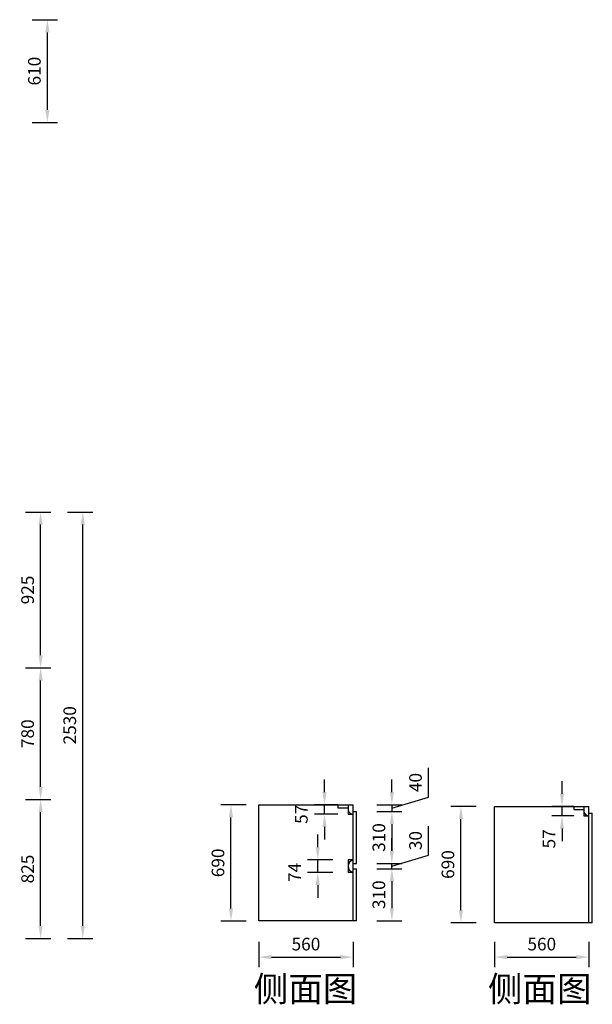
# Model space of a CAD drawing. Units: millimetres. Extents: x 1138133 to 1148225, y -94460 to -85953.
# Drawn here: x 1144826 to 1148225, y -94250 to -88410 of the extents above; entities that cross this region are included whole.
import ezdxf

# ---------------------------------------------------------------- set-up
doc = ezdxf.new("R2010")
doc.units = ezdxf.units.MM
doc.header["$LTSCALE"] = 3
doc.layers.add('0-固定家具', color=137, linetype='Continuous')
doc.layers.add('标注', color=3, linetype='Continuous')
doc.styles.get("Standard").update_dxf_attribs({"font": 'txt', "bigfont": 'gbcbig.shx'})
doc.dimstyles.new('ISO-25', dxfattribs={"dimscale": 30, "dimtxt": 2.5, "dimasz": 2.5, "dimexe": 2, "dimexo": 2, "dimgap": 1, "dimtad": 1, "dimdec": 0, "dimtxsty": 'Standard', "dimcen": 2.5, "dimadec": 0, "dimazin": 0, "dimtfac": 1, "dimtdec": 0, "dimtmove": 1, "dimatfit": 3, "dimfxl": 3, "dimfxlon": 1, "dimarcsym": 0})

# ---------------------------------------------------------------- blocks, each defined once
blk = doc.blocks.new('*D7')
at = {"layer": 'Defpoints', "color": 0, "transparency": 16777216}
for p in [(1144260, -88410), (1144990, -88410), (1144260, -89020)]:
    blk.add_point(p, dxfattribs=at)
at = {"layer": '标注', "color": 0, "lineweight": -2, "transparency": 16777216}
for p, q in [((1144900, -88410), (1145050, -88410)), ((1144990, -88945), (1144990, -88485)), ((1144900, -89020), (1145050, -89020))]:
    blk.add_line(p, q, dxfattribs=at)
at = {"layer": '标注', "color": 0, "transparency": 16777216}
for points in [[(1144977.5, -88485), (1145002.5, -88485), (1144990, -88410)], [(1144977.5, -88945), (1145002.5, -88945), (1144990, -89020)]]:
    blk.add_solid(points, dxfattribs=at)
at = {"layer": '标注', "color": 0, "transparency": 16777216, "insert": (1144922.5, -88715), "char_height": 75, "attachment_point": 5, "rotation": 90}
blk.add_mtext('610', dxfattribs=at)
blk = doc.blocks.new('*D10')
at = {"layer": 'Defpoints', "color": 0, "transparency": 16777216}
for p in [(1144260, -93035), (1144950, -93035), (1144260, -93860)]:
    blk.add_point(p, dxfattribs=at)
at = {"layer": '标注', "color": 0, "lineweight": -2, "transparency": 16777216}
for p, q in [((1144860, -93035), (1145010, -93035)), ((1144950, -93785), (1144950, -93110)), ((1144860, -93860), (1145010, -93860))]:
    blk.add_line(p, q, dxfattribs=at)
at = {"layer": '标注', "color": 0, "transparency": 16777216}
for points in [[(1144937.5, -93110), (1144962.5, -93110), (1144950, -93035)], [(1144937.5, -93785), (1144962.5, -93785), (1144950, -93860)]]:
    blk.add_solid(points, dxfattribs=at)
at = {"layer": '标注', "color": 0, "transparency": 16777216, "insert": (1144882.5, -93447.5), "char_height": 75, "attachment_point": 5, "rotation": 90}
blk.add_mtext('825', dxfattribs=at)
blk = doc.blocks.new('*D11')
at = {"layer": 'Defpoints', "color": 0, "transparency": 16777216}
for p in [(1144260, -92255), (1144950, -92255), (1144260, -93035)]:
    blk.add_point(p, dxfattribs=at)
at = {"layer": '标注', "color": 0, "lineweight": -2, "transparency": 16777216}
for p, q in [((1144860, -92255), (1145010, -92255)), ((1144950, -92960), (1144950, -92330)), ((1144860, -93035), (1145010, -93035))]:
    blk.add_line(p, q, dxfattribs=at)
at = {"layer": '标注', "color": 0, "transparency": 16777216}
for points in [[(1144937.5, -92330), (1144962.5, -92330), (1144950, -92255)], [(1144937.5, -92960), (1144962.5, -92960), (1144950, -93035)]]:
    blk.add_solid(points, dxfattribs=at)
at = {"layer": '标注', "color": 0, "transparency": 16777216, "insert": (1144882.5, -92645), "char_height": 75, "attachment_point": 5, "rotation": 90}
blk.add_mtext('780', dxfattribs=at)
blk = doc.blocks.new('*D12')
at = {"layer": 'Defpoints', "color": 0, "transparency": 16777216}
for p in [(1144260, -91330), (1144950, -91330), (1144260, -92255)]:
    blk.add_point(p, dxfattribs=at)
at = {"layer": '标注', "color": 0, "lineweight": -2, "transparency": 16777216}
for p, q in [((1144860, -91330), (1145010, -91330)), ((1144950, -92180), (1144950, -91405)), ((1144860, -92255), (1145010, -92255))]:
    blk.add_line(p, q, dxfattribs=at)
at = {"layer": '标注', "color": 0, "transparency": 16777216}
for points in [[(1144937.5, -91405), (1144962.5, -91405), (1144950, -91330)], [(1144937.5, -92180), (1144962.5, -92180), (1144950, -92255)]]:
    blk.add_solid(points, dxfattribs=at)
at = {"layer": '标注', "color": 0, "transparency": 16777216, "insert": (1144882.5, -91792.5), "char_height": 75, "attachment_point": 5, "rotation": 90}
blk.add_mtext('925', dxfattribs=at)
blk = doc.blocks.new('*D13')
at = {"layer": 'Defpoints', "color": 0, "transparency": 16777216}
for p in [(1144260, -91330), (1145200, -91330), (1144260, -93860)]:
    blk.add_point(p, dxfattribs=at)
at = {"layer": '标注', "color": 0, "lineweight": -2, "transparency": 16777216}
for p, q in [((1145110, -91330), (1145260, -91330)), ((1145200, -93785), (1145200, -91405)), ((1145110, -93860), (1145260, -93860))]:
    blk.add_line(p, q, dxfattribs=at)
at = {"layer": '标注', "color": 0, "transparency": 16777216}
for points in [[(1145187.5, -91405), (1145212.5, -91405), (1145200, -91330)], [(1145187.5, -93785), (1145212.5, -93785), (1145200, -93860)]]:
    blk.add_solid(points, dxfattribs=at)
at = {"layer": '标注', "color": 0, "transparency": 16777216, "insert": (1145132.5, -92595), "char_height": 75, "attachment_point": 5, "rotation": 90}
blk.add_mtext('2530', dxfattribs=at)
blk = doc.blocks.new('*D105')
at = {"layer": 'Defpoints', "color": 0, "transparency": 16777216}
for p in [(1148045, -93076), (1148175, -93076), (1148175, -93133)]:
    blk.add_point(p, dxfattribs=at)
at = {"layer": '标注', "color": 0, "lineweight": -2, "transparency": 16777216}
for p, q in [((1148045, -93001), (1148045, -92926)), ((1148115, -93076), (1147985, -93076)), ((1148045, -93133), (1148045, -93076)), ((1148115, -93133), (1147985, -93133)), ((1148045, -93208), (1148045, -93283))]:
    blk.add_line(p, q, dxfattribs=at)
at = {"layer": '标注', "color": 0, "transparency": 16777216}
for points in [[(1148032.5, -93001), (1148057.5, -93001), (1148045, -93076)], [(1148032.5, -93208), (1148057.5, -93208), (1148045, -93133)]]:
    blk.add_solid(points, dxfattribs=at)
at = {"layer": '标注', "color": 0, "transparency": 16777216, "insert": (1147977.5, -93268.5), "char_height": 75, "attachment_point": 5, "rotation": 90}
blk.add_mtext('57', dxfattribs=at)
blk = doc.blocks.new('*D106')
at = {"layer": 'Defpoints', "color": 0, "transparency": 16777216}
for p in [(1147445, -93076), (1147645, -93076), (1147645, -93766)]:
    blk.add_point(p, dxfattribs=at)
at = {"layer": '标注', "color": 0, "lineweight": -2, "transparency": 16777216}
for p, q in [((1147535, -93076), (1147385, -93076)), ((1147445, -93691), (1147445, -93151)), ((1147535, -93766), (1147385, -93766))]:
    blk.add_line(p, q, dxfattribs=at)
at = {"layer": '标注', "color": 0, "transparency": 16777216}
for points in [[(1147432.5, -93151), (1147457.5, -93151), (1147445, -93076)], [(1147432.5, -93691), (1147457.5, -93691), (1147445, -93766)]]:
    blk.add_solid(points, dxfattribs=at)
at = {"layer": '标注', "color": 0, "transparency": 16777216, "insert": (1147377.5, -93421), "char_height": 75, "attachment_point": 5, "rotation": 90}
blk.add_mtext('690', dxfattribs=at)
blk = doc.blocks.new('*D107')
at = {"layer": 'Defpoints', "color": 0, "transparency": 16777216}
for p in [(1146805, -93066), (1146825, -93106), (1147035, -93106)]:
    blk.add_point(p, dxfattribs=at)
at = {"layer": '标注', "color": 0, "lineweight": -2, "transparency": 16777216}
for p, q in [((1147252.5, -93020.8), (1147252.5, -92848.3)), ((1147035, -92991), (1147035, -92916)), ((1147035, -93086), (1147252.5, -93020.8)), ((1146945, -93066), (1147095, -93066)), ((1147035, -93066), (1147035, -93106)), ((1147035, -93066), (1147035, -93106)), ((1146945, -93106), (1147095, -93106)), ((1147035, -93181), (1147035, -93256))]:
    blk.add_line(p, q, dxfattribs=at)
at = {"layer": '标注', "color": 0, "transparency": 16777216}
for points in [[(1147022.5, -92991), (1147047.5, -92991), (1147035, -93066)], [(1147022.5, -93181), (1147047.5, -93181), (1147035, -93106)]]:
    blk.add_solid(points, dxfattribs=at)
at = {"layer": '标注', "color": 0, "transparency": 16777216, "insert": (1147185, -92934.5), "char_height": 75, "attachment_point": 5, "rotation": 90}
blk.add_mtext('40', dxfattribs=at)
blk = doc.blocks.new('*D108')
at = {"layer": 'Defpoints', "color": 0, "transparency": 16777216}
for p in [(1146825, -93106), (1146815, -93415.5), (1147035, -93415.5)]:
    blk.add_point(p, dxfattribs=at)
at = {"layer": '标注', "color": 0, "lineweight": -2, "transparency": 16777216}
for p, q in [((1146945, -93106), (1147095, -93106)), ((1147035, -93181), (1147035, -93340.5)), ((1146945, -93415.5), (1147095, -93415.5))]:
    blk.add_line(p, q, dxfattribs=at)
at = {"layer": '标注', "color": 0, "transparency": 16777216}
for points in [[(1147022.5, -93181), (1147047.5, -93181), (1147035, -93106)], [(1147022.5, -93340.5), (1147047.5, -93340.5), (1147035, -93415.5)]]:
    blk.add_solid(points, dxfattribs=at)
at = {"layer": '标注', "color": 0, "transparency": 16777216, "insert": (1146967.5, -93260.7), "char_height": 75, "attachment_point": 5, "rotation": 90}
blk.add_mtext('310', dxfattribs=at)
blk = doc.blocks.new('*D109')
at = {"layer": 'Defpoints', "color": 0, "transparency": 16777216}
for p in [(1146825, -93415.5), (1147035, -93415.5), (1146825, -93445.5)]:
    blk.add_point(p, dxfattribs=at)
at = {"layer": '标注', "color": 0, "lineweight": -2, "transparency": 16777216}
for p, q in [((1147252.5, -93365.3), (1147252.5, -93192.8)), ((1147035, -93340.5), (1147035, -93265.5)), ((1147035, -93430.5), (1147252.5, -93365.3)), ((1146945, -93415.5), (1147095, -93415.5)), ((1147035, -93445.5), (1147035, -93415.5)), ((1147035, -93445.5), (1147035, -93415.5)), ((1146945, -93445.5), (1147095, -93445.5)), ((1147035, -93520.5), (1147035, -93595.5))]:
    blk.add_line(p, q, dxfattribs=at)
at = {"layer": '标注', "color": 0, "transparency": 16777216}
for points in [[(1147022.5, -93340.5), (1147047.5, -93340.5), (1147035, -93415.5)], [(1147022.5, -93520.5), (1147047.5, -93520.5), (1147035, -93445.5)]]:
    blk.add_solid(points, dxfattribs=at)
at = {"layer": '标注', "color": 0, "transparency": 16777216, "insert": (1147185, -93279), "char_height": 75, "attachment_point": 5, "rotation": 90}
blk.add_mtext('30', dxfattribs=at)
blk = doc.blocks.new('*D24')
at = {"layer": 'Defpoints', "color": 0, "transparency": 16777216}
for p in [(1146825, -93445.5), (1146825, -93755), (1147035, -93755)]:
    blk.add_point(p, dxfattribs=at)
at = {"layer": '标注', "color": 0, "lineweight": -2, "transparency": 16777216}
for p, q in [((1146945, -93445.5), (1147095, -93445.5)), ((1147035, -93520.5), (1147035, -93680)), ((1146945, -93755), (1147095, -93755))]:
    blk.add_line(p, q, dxfattribs=at)
at = {"layer": '标注', "color": 0, "transparency": 16777216}
for points in [[(1147022.5, -93520.5), (1147047.5, -93520.5), (1147035, -93445.5)], [(1147022.5, -93680), (1147047.5, -93680), (1147035, -93755)]]:
    blk.add_solid(points, dxfattribs=at)
at = {"layer": '标注', "color": 0, "transparency": 16777216, "insert": (1146967.5, -93600.2), "char_height": 75, "attachment_point": 5, "rotation": 90}
blk.add_mtext('310', dxfattribs=at)
blk = doc.blocks.new('*D110')
at = {"layer": 'Defpoints', "color": 0, "transparency": 16777216}
for p in [(1146635, -93066), (1146775, -93066), (1146775, -93123)]:
    blk.add_point(p, dxfattribs=at)
at = {"layer": '标注', "color": 0, "lineweight": -2, "transparency": 16777216}
for p, q in [((1146635, -92991), (1146635, -92916)), ((1146715, -93066), (1146575, -93066)), ((1146635, -93123), (1146635, -93066)), ((1146715, -93123), (1146575, -93123)), ((1146635, -93198), (1146635, -93273))]:
    blk.add_line(p, q, dxfattribs=at)
at = {"layer": '标注', "color": 0, "transparency": 16777216}
for points in [[(1146622.5, -92991), (1146647.5, -92991), (1146635, -93066)], [(1146622.5, -93198), (1146647.5, -93198), (1146635, -93123)]]:
    blk.add_solid(points, dxfattribs=at)
at = {"layer": '标注', "color": 0, "transparency": 16777216, "insert": (1146507.5, -93123), "char_height": 75, "attachment_point": 5, "rotation": 90}
blk.add_mtext('57', dxfattribs=at)
blk = doc.blocks.new('*D111')
at = {"layer": 'Defpoints', "color": 0, "transparency": 16777216}
for p in [(1146595, -93393.5), (1146775, -93393.5), (1146775, -93467.5)]:
    blk.add_point(p, dxfattribs=at)
at = {"layer": '标注', "color": 0, "lineweight": -2, "transparency": 16777216}
for p, q in [((1146595, -93318.5), (1146595, -93243.5)), ((1146685, -93393.5), (1146535, -93393.5)), ((1146595, -93467.5), (1146595, -93393.5)), ((1146685, -93467.5), (1146535, -93467.5)), ((1146595, -93542.5), (1146595, -93617.5))]:
    blk.add_line(p, q, dxfattribs=at)
at = {"layer": '标注', "color": 0, "transparency": 16777216}
for points in [[(1146582.5, -93318.5), (1146607.5, -93318.5), (1146595, -93393.5)], [(1146582.5, -93542.5), (1146607.5, -93542.5), (1146595, -93467.5)]]:
    blk.add_solid(points, dxfattribs=at)
at = {"layer": '标注', "color": 0, "transparency": 16777216, "insert": (1146467.5, -93467.5), "char_height": 75, "attachment_point": 5, "rotation": 90}
blk.add_mtext('74', dxfattribs=at)
blk = doc.blocks.new('*D112')
at = {"layer": 'Defpoints', "color": 0, "transparency": 16777216}
for p in [(1146245, -93755), (1146805, -93755), (1146805, -93970)]:
    blk.add_point(p, dxfattribs=at)
at = {"layer": '标注', "color": 0, "lineweight": -2, "transparency": 16777216}
for p, q in [((1146245, -93880), (1146245, -94030)), ((1146805, -93880), (1146805, -94030)), ((1146320, -93970), (1146730, -93970))]:
    blk.add_line(p, q, dxfattribs=at)
at = {"layer": '标注', "color": 0, "transparency": 16777216}
for points in [[(1146320, -93957.5), (1146320, -93982.5), (1146245, -93970)], [(1146730, -93957.5), (1146730, -93982.5), (1146805, -93970)]]:
    blk.add_solid(points, dxfattribs=at)
at = {"layer": '标注', "color": 0, "transparency": 16777216, "insert": (1146525, -93902.5), "char_height": 75, "attachment_point": 5}
blk.add_mtext('560', dxfattribs=at)
blk = doc.blocks.new('*D113')
at = {"layer": 'Defpoints', "color": 0, "transparency": 16777216}
for p in [(1147645, -93766), (1148205, -93766), (1148205, -93970)]:
    blk.add_point(p, dxfattribs=at)
at = {"layer": '标注', "color": 0, "lineweight": -2, "transparency": 16777216}
for p, q in [((1147645, -93880), (1147645, -94030)), ((1148205, -93880), (1148205, -94030)), ((1147720, -93970), (1148130, -93970))]:
    blk.add_line(p, q, dxfattribs=at)
at = {"layer": '标注', "color": 0, "transparency": 16777216}
for points in [[(1147720, -93957.5), (1147720, -93982.5), (1147645, -93970)], [(1148130, -93957.5), (1148130, -93982.5), (1148205, -93970)]]:
    blk.add_solid(points, dxfattribs=at)
at = {"layer": '标注', "color": 0, "transparency": 16777216, "insert": (1147925, -93902.5), "char_height": 75, "attachment_point": 5}
blk.add_mtext('560', dxfattribs=at)
blk = doc.blocks.new('*D25')
at = {"layer": 'Defpoints', "color": 0, "transparency": 16777216}
for p in [(1146080, -93066), (1146280, -93066), (1146280, -93756)]:
    blk.add_point(p, dxfattribs=at)
at = {"layer": '标注', "color": 0, "lineweight": -2, "transparency": 16777216}
for p, q in [((1146170, -93066), (1146020, -93066)), ((1146080, -93681), (1146080, -93141)), ((1146170, -93756), (1146020, -93756))]:
    blk.add_line(p, q, dxfattribs=at)
at = {"layer": '标注', "color": 0, "transparency": 16777216}
for points in [[(1146067.5, -93141), (1146092.5, -93141), (1146080, -93066)], [(1146067.5, -93681), (1146092.5, -93681), (1146080, -93756)]]:
    blk.add_solid(points, dxfattribs=at)
at = {"layer": '标注', "color": 0, "transparency": 16777216, "insert": (1146012.5, -93411), "char_height": 75, "attachment_point": 5, "rotation": 90}
blk.add_mtext('690', dxfattribs=at)

msp = doc.modelspace()

# ---------------------------------------------------------------- linework, layer by layer
for centre in [(1146806, -93091.8), (1148206, -93101.8)]:
    msp.add_arc(centre, 31.3, 186.87529, 268.10382)
at = {"layer": '0-固定家具'}
for p, q in [((1146805, -93415.5), (1146825, -93415.5)), ((1146805, -93445.5), (1146825, -93445.5))]:
    msp.add_line(p, q, dxfattribs=at)
at = {"layer": '标注', "color": 0}
for p, q in [((1146245, -93755), (1146245, -93066)), ((1146245, -93066), (1146805, -93066)), ((1146715, -93066), (1146715, -93084)), ((1146715, -93084), (1146775, -93084)), ((1146775, -93066), (1146775, -93123)), ((1146805, -93755), (1146805, -93066)), ((1147645, -93766), (1147645, -93076)), ((1147645, -93076), (1148205, -93076)), ((1148115, -93076), (1148115, -93094)), ((1148175, -93076), (1148175, -93133)), ((1148205, -93766), (1148205, -93076)), ((1146775, -93106), (1146778.2, -93106)), ((1146775, -93123), (1146805, -93123)), ((1146805, -93106), (1146825, -93106)), ((1146825, -93415.5), (1146825, -93106)), ((1148115, -93094), (1148175, -93094)), ((1148175, -93116), (1148178.2, -93116)), ((1148175, -93133), (1148205, -93133)), ((1148205, -93116), (1148225, -93116)), ((1148225, -93766), (1148225, -93116)), ((1146805, -93393.5), (1146775, -93393.5)), ((1146775, -93393.5), (1146775, -93467.5)), ((1146805, -93467.5), (1146775, -93467.5)), ((1146825, -93755), (1146825, -93445.5)), ((1146825, -93755), (1146245, -93755)), ((1148225, -93766), (1147645, -93766))]:
    msp.add_line(p, q, dxfattribs=at)
msp.add_arc((1146812.8, -93430.5), 37.8, 101.92897, 258.07103, dxfattribs=at)

# ---------------------------------------------------------------- texts
at = {"char_height": 150, "attachment_point": 1}
for insert in [(1146215.7, -94083.6), (1147605.7, -94083.6)]:
    msp.add_mtext_dynamic_manual_height_columns('{\\fKaiTi|b0|i0|c134|p49;\\C1;侧面图}', width=1884.764, gutter_width=500, heights=[0], dxfattribs=dict(at, insert=insert))

# ---------------------------------------------------------------- dimensions: what is measured, and where the dimension line sits
at = {"layer": '标注', "color": 0}
for base, p1, p2, picture, middle in [((1144990, -88410), (1144260, -89020), (1144260, -88410), '*D7', (1144922.5, -88715)), ((1144950, -91330), (1144260, -92255), (1144260, -91330), '*D12', (1144882.5, -91792.5)), ((1145200, -91330), (1144260, -93860), (1144260, -91330), '*D13', (1145132.5, -92595)), ((1144950, -92255), (1144260, -93035), (1144260, -92255), '*D11', (1144882.5, -92645)), ((1147035, -93106), (1146805, -93066), (1146825, -93106), '*D107', (1147185, -92990.7)), ((1144950, -93035), (1144260, -93860), (1144260, -93035), '*D10', (1144882.5, -93447.5)), ((1146080, -93066), (1146280, -93756), (1146280, -93066), '*D25', (1146012.5, -93411)), ((1147445, -93076), (1147645, -93766), (1147645, -93076), '*D106', (1147377.5, -93421)), ((1147035.0016775, -93415.5), (1146825.0023883, -93106), (1146815.0023883, -93415.5), '*D108', (1146967.5016775, -93260.75)), ((1147035, -93415.5), (1146825, -93445.5), (1146825, -93415.5), '*D109', (1147185, -93335.2)), ((1147035.0016775, -93755), (1146825.0023883, -93445.5), (1146825.0023883, -93755), '*D24', (1146967.5016775, -93600.25))]:
    dim = msp.add_linear_dim(base=base, p1=p1, p2=p2, angle=90, dimstyle='ISO-25', dxfattribs=at)
    dim.commit()
    dim.dimension.update_dxf_attribs({"geometry": picture, "text_midpoint": middle})
for base, p1, p2, picture, middle in [((1146635, -93066), (1146775, -93123), (1146775, -93066), '*D110', (1146575, -93123)), ((1148045, -93076), (1148175, -93133), (1148175, -93076), '*D105', (1148045, -93268.5)), ((1146595, -93393.5), (1146775, -93467.5), (1146775, -93393.5), '*D111', (1146535, -93467.5))]:
    dim = msp.add_linear_dim(base=base, p1=p1, p2=p2, angle=90, dimstyle='ISO-25', dxfattribs=at)
    dim.commit()
    dim.dimension.update_dxf_attribs({"geometry": picture, "text_midpoint": middle, "dimtype": 128})
for base, p1, p2, picture, middle in [((1146805, -93970), (1146245, -93755), (1146805, -93755), '*D112', (1146525, -93902.5)), ((1148205, -93970), (1147645, -93766), (1148205, -93766), '*D113', (1147925, -93902.5))]:
    dim = msp.add_linear_dim(base=base, p1=p1, p2=p2, dimstyle='ISO-25', dxfattribs=at)
    dim.commit()
    dim.dimension.update_dxf_attribs({"geometry": picture, "text_midpoint": middle})

doc.saveas('drawing.dxf')
